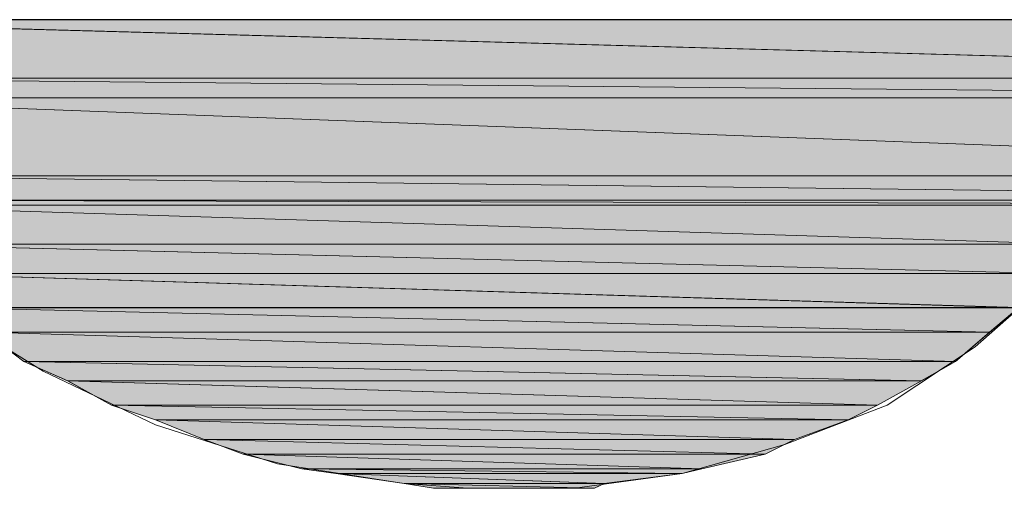
# Model space of a CAD drawing. Units: millimetres. Extents: x 1 to 419, y 62 to 358.
# Drawn here: x 44 to 49, y 326 to 328 of the extents above; entities that cross this region are included whole.
import ezdxf

# ---------------------------------------------------------------- set-up
doc = ezdxf.new("R2010")
doc.units = ezdxf.units.MM
doc.header["$MEASUREMENT"] = 0
doc.layers.add('レイヤー 1', color=7, linetype='Continuous', lineweight=0)

msp = doc.modelspace()

# ---------------------------------------------------------------- hatches: boundary and pattern name
at = {"layer": 'レイヤー 1', "true_color": 0x000000, "transparency": 33554687}
h = msp.add_hatch(color=18, dxfattribs=at)
h.dxf.hatch_style = 2
edge = h.paths.add_edge_path()
edge.add_spline(control_points=[(43.0212, 327.3603), (43.0212, 327.3603), (52.0594, 327.3603), (52.0594, 327.3603), (52.0594, 327.3603), (42.8519, 327.6139), (42.8519, 327.6139), (42.8519, 327.6139), (43.0212, 327.3603), (43.0212, 327.3603)], knot_values=[0, 0, 0, 0, 1, 1, 1, 2, 2, 2, 3, 3, 3, 3], degree=3, periodic=0)
edge = h.paths.add_edge_path()
edge.add_spline(control_points=[(52.0594, 327.3603), (52.0594, 327.3603), (52.0594, 327.6139), (52.0594, 327.6139), (52.0594, 327.6139), (42.8519, 327.6139), (42.8519, 327.6139), (42.8519, 327.6139), (52.0594, 327.3603), (52.0594, 327.3603)], knot_values=[0, 0, 0, 0, 1, 1, 1, 2, 2, 2, 3, 3, 3, 3], degree=3, periodic=0)
h = msp.add_hatch(color=18, dxfattribs=at)
h.dxf.hatch_style = 2
edge = h.paths.add_edge_path()
edge.add_spline(control_points=[(43.0848, 327.2755), (43.0848, 327.2755), (52.0594, 327.2755), (52.0594, 327.2755), (52.0594, 327.2755), (43.0213, 327.3602), (43.0213, 327.3602), (43.0213, 327.3602), (43.0848, 327.2755), (43.0848, 327.2755)], knot_values=[0, 0, 0, 0, 1, 1, 1, 2, 2, 2, 3, 3, 3, 3], degree=3, periodic=0)
edge = h.paths.add_edge_path()
edge.add_spline(control_points=[(52.0594, 327.2755), (52.0594, 327.2755), (52.0594, 327.3602), (52.0594, 327.3602), (52.0594, 327.3602), (43.0213, 327.3602), (43.0213, 327.3602), (43.0213, 327.3602), (52.0594, 327.2755), (52.0594, 327.2755)], knot_values=[0, 0, 0, 0, 1, 1, 1, 2, 2, 2, 3, 3, 3, 3], degree=3, periodic=0)
h = msp.add_hatch(color=18, dxfattribs=at)
h.dxf.hatch_style = 2
edge = h.paths.add_edge_path()
edge.add_spline(control_points=[(43.36, 326.9367), (43.36, 326.9367), (52.0595, 326.9367), (52.0595, 326.9367), (52.0595, 326.9367), (43.0849, 327.2754), (43.0849, 327.2754), (43.0849, 327.2754), (43.36, 326.9367), (43.36, 326.9367)], knot_values=[0, 0, 0, 0, 1, 1, 1, 2, 2, 2, 3, 3, 3, 3], degree=3, periodic=0)
edge = h.paths.add_edge_path()
edge.add_spline(control_points=[(52.0595, 326.9367), (52.0595, 326.9367), (52.0595, 327.2754), (52.0595, 327.2754), (52.0595, 327.2754), (43.0849, 327.2754), (43.0849, 327.2754), (43.0849, 327.2754), (52.0595, 326.9367), (52.0595, 326.9367)], knot_values=[0, 0, 0, 0, 1, 1, 1, 2, 2, 2, 3, 3, 3, 3], degree=3, periodic=0)
h = msp.add_hatch(color=18, dxfattribs=at)
h.dxf.hatch_style = 2
edge = h.paths.add_edge_path()
edge.add_spline(control_points=[(43.4445, 326.831), (43.4445, 326.831), (52.0597, 326.831), (52.0597, 326.831), (52.0597, 326.831), (43.3602, 326.9368), (43.3602, 326.9368), (43.3602, 326.9368), (43.4445, 326.831), (43.4445, 326.831)], knot_values=[0, 0, 0, 0, 1, 1, 1, 2, 2, 2, 3, 3, 3, 3], degree=3, periodic=0)
edge = h.paths.add_edge_path()
edge.add_spline(control_points=[(52.0597, 326.831), (52.0597, 326.831), (52.0597, 326.9368), (52.0597, 326.9368), (52.0597, 326.9368), (43.3602, 326.9368), (43.3602, 326.9368), (43.3602, 326.9368), (52.0597, 326.831), (52.0597, 326.831)], knot_values=[0, 0, 0, 0, 1, 1, 1, 2, 2, 2, 3, 3, 3, 3], degree=3, periodic=0)
h = msp.add_hatch(color=18, dxfattribs=at)
h.dxf.hatch_style = 2
edge = h.paths.add_edge_path()
edge.add_spline(control_points=[(43.487, 326.8097), (43.487, 326.8097), (52.0595, 326.8097), (52.0595, 326.8097), (52.0595, 326.8097), (43.4443, 326.8309), (43.4443, 326.8309), (43.4443, 326.8309), (43.487, 326.8097), (43.487, 326.8097)], knot_values=[0, 0, 0, 0, 1, 1, 1, 2, 2, 2, 3, 3, 3, 3], degree=3, periodic=0)
edge = h.paths.add_edge_path()
edge.add_spline(control_points=[(52.0595, 326.8097), (52.0595, 326.8097), (52.0595, 326.8309), (52.0595, 326.8309), (52.0595, 326.8309), (43.4443, 326.8309), (43.4443, 326.8309), (43.4443, 326.8309), (52.0595, 326.8097), (52.0595, 326.8097)], knot_values=[0, 0, 0, 0, 1, 1, 1, 2, 2, 2, 3, 3, 3, 3], degree=3, periodic=0)
h = msp.add_hatch(color=18, dxfattribs=at)
h.dxf.hatch_style = 2
edge = h.paths.add_edge_path()
edge.add_spline(control_points=[(43.6562, 326.6405), (43.6562, 326.6405), (48.8844, 326.6405), (48.8844, 326.6405), (48.8844, 326.6405), (43.4869, 326.8098), (43.4869, 326.8098), (43.4869, 326.8098), (43.6562, 326.6405), (43.6562, 326.6405)], knot_values=[0, 0, 0, 0, 1, 1, 1, 2, 2, 2, 3, 3, 3, 3], degree=3, periodic=0)
edge = h.paths.add_edge_path()
edge.add_spline(control_points=[(48.8844, 326.6405), (48.8844, 326.6405), (49.0114, 326.8098), (49.0114, 326.8098), (49.0114, 326.8098), (43.4869, 326.8098), (43.4869, 326.8098), (43.4869, 326.8098), (48.8844, 326.6405), (48.8844, 326.6405)], knot_values=[0, 0, 0, 0, 1, 1, 1, 2, 2, 2, 3, 3, 3, 3], degree=3, periodic=0)
h = msp.add_hatch(color=18, dxfattribs=at)
h.dxf.hatch_style = 2
edge = h.paths.add_edge_path()
edge.add_spline(control_points=[(43.8045, 326.5135), (43.8045, 326.5135), (48.7999, 326.5135), (48.7999, 326.5135), (48.7999, 326.5135), (43.6564, 326.6405), (43.6564, 326.6405), (43.6564, 326.6405), (43.8045, 326.5135), (43.8045, 326.5135)], knot_values=[0, 0, 0, 0, 1, 1, 1, 2, 2, 2, 3, 3, 3, 3], degree=3, periodic=0)
edge = h.paths.add_edge_path()
edge.add_spline(control_points=[(48.7999, 326.5135), (48.7999, 326.5135), (48.8845, 326.6405), (48.8845, 326.6405), (48.8845, 326.6405), (43.6564, 326.6405), (43.6564, 326.6405), (43.6564, 326.6405), (48.7999, 326.5135), (48.7999, 326.5135)], knot_values=[0, 0, 0, 0, 1, 1, 1, 2, 2, 2, 3, 3, 3, 3], degree=3, periodic=0)
h = msp.add_hatch(color=18, dxfattribs=at)
h.dxf.hatch_style = 2
edge = h.paths.add_edge_path()
edge.add_spline(control_points=[(43.9737, 326.3652), (43.9737, 326.3652), (48.6519, 326.3652), (48.6519, 326.3652), (48.6519, 326.3652), (43.8044, 326.5134), (43.8044, 326.5134), (43.8044, 326.5134), (43.9737, 326.3652), (43.9737, 326.3652)], knot_values=[0, 0, 0, 0, 1, 1, 1, 2, 2, 2, 3, 3, 3, 3], degree=3, periodic=0)
edge = h.paths.add_edge_path()
edge.add_spline(control_points=[(48.6519, 326.3652), (48.6519, 326.3652), (48.7997, 326.5134), (48.7997, 326.5134), (48.7997, 326.5134), (43.8044, 326.5134), (43.8044, 326.5134), (43.8044, 326.5134), (48.6519, 326.3652), (48.6519, 326.3652)], knot_values=[0, 0, 0, 0, 1, 1, 1, 2, 2, 2, 3, 3, 3, 3], degree=3, periodic=0)
h = msp.add_hatch(color=18, dxfattribs=at)
h.dxf.hatch_style = 2
edge = h.paths.add_edge_path()
edge.add_spline(control_points=[(44.1642, 326.2595), (44.1642, 326.2595), (48.5249, 326.2595), (48.5249, 326.2595), (48.5249, 326.2595), (43.9738, 326.3654), (43.9738, 326.3654), (43.9738, 326.3654), (44.1642, 326.2595), (44.1642, 326.2595)], knot_values=[0, 0, 0, 0, 1, 1, 1, 2, 2, 2, 3, 3, 3, 3], degree=3, periodic=0)
edge = h.paths.add_edge_path()
edge.add_spline(control_points=[(48.5249, 326.2595), (48.5249, 326.2595), (48.6519, 326.3654), (48.6519, 326.3654), (48.6519, 326.3654), (43.9738, 326.3654), (43.9738, 326.3654), (43.9738, 326.3654), (48.5249, 326.2595), (48.5249, 326.2595)], knot_values=[0, 0, 0, 0, 1, 1, 1, 2, 2, 2, 3, 3, 3, 3], degree=3, periodic=0)
h = msp.add_hatch(color=18, dxfattribs=at)
h.dxf.hatch_style = 2
edge = h.paths.add_edge_path()
edge.add_spline(control_points=[(44.3338, 326.1325), (44.3338, 326.1325), (48.3766, 326.1325), (48.3766, 326.1325), (48.3766, 326.1325), (44.1641, 326.2595), (44.1641, 326.2595), (44.1641, 326.2595), (44.3338, 326.1325), (44.3338, 326.1325)], knot_values=[0, 0, 0, 0, 1, 1, 1, 2, 2, 2, 3, 3, 3, 3], degree=3, periodic=0)
edge = h.paths.add_edge_path()
edge.add_spline(control_points=[(48.3766, 326.1325), (48.3766, 326.1325), (48.5248, 326.2595), (48.5248, 326.2595), (48.5248, 326.2595), (44.1641, 326.2595), (44.1641, 326.2595), (44.1641, 326.2595), (48.3766, 326.1325), (48.3766, 326.1325)], knot_values=[0, 0, 0, 0, 1, 1, 1, 2, 2, 2, 3, 3, 3, 3], degree=3, periodic=0)
h = msp.add_hatch(color=18, dxfattribs=at)
h.dxf.hatch_style = 2
edge = h.paths.add_edge_path()
edge.add_spline(control_points=[(44.5243, 326.0477), (44.5243, 326.0477), (48.2281, 326.0477), (48.2281, 326.0477), (48.2281, 326.0477), (44.3338, 326.1324), (44.3338, 326.1324), (44.3338, 326.1324), (44.5243, 326.0477), (44.5243, 326.0477)], knot_values=[0, 0, 0, 0, 1, 1, 1, 2, 2, 2, 3, 3, 3, 3], degree=3, periodic=0)
edge = h.paths.add_edge_path()
edge.add_spline(control_points=[(48.2281, 326.0477), (48.2281, 326.0477), (48.3766, 326.1324), (48.3766, 326.1324), (48.3766, 326.1324), (44.3338, 326.1324), (44.3338, 326.1324), (44.3338, 326.1324), (48.2281, 326.0477), (48.2281, 326.0477)], knot_values=[0, 0, 0, 0, 1, 1, 1, 2, 2, 2, 3, 3, 3, 3], degree=3, periodic=0)
h = msp.add_hatch(color=18, dxfattribs=at)
h.dxf.hatch_style = 2
edge = h.paths.add_edge_path()
edge.add_spline(control_points=[(44.7145, 325.942), (44.7145, 325.942), (48.0376, 325.942), (48.0376, 325.942), (48.0376, 325.942), (44.5243, 326.0478), (44.5243, 326.0478), (44.5243, 326.0478), (44.7145, 325.942), (44.7145, 325.942)], knot_values=[0, 0, 0, 0, 1, 1, 1, 2, 2, 2, 3, 3, 3, 3], degree=3, periodic=0)
edge = h.paths.add_edge_path()
edge.add_spline(control_points=[(48.0376, 325.942), (48.0376, 325.942), (48.2282, 326.0478), (48.2282, 326.0478), (48.2282, 326.0478), (44.5243, 326.0478), (44.5243, 326.0478), (44.5243, 326.0478), (48.0376, 325.942), (48.0376, 325.942)], knot_values=[0, 0, 0, 0, 1, 1, 1, 2, 2, 2, 3, 3, 3, 3], degree=3, periodic=0)
h = msp.add_hatch(color=18, dxfattribs=at)
h.dxf.hatch_style = 2
edge = h.paths.add_edge_path()
edge.add_spline(control_points=[(44.9053, 325.8785), (44.9053, 325.8785), (47.9106, 325.8785), (47.9106, 325.8785), (47.9106, 325.8785), (44.7145, 325.942), (44.7145, 325.942), (44.7145, 325.942), (44.9053, 325.8785), (44.9053, 325.8785)], knot_values=[0, 0, 0, 0, 1, 1, 1, 2, 2, 2, 3, 3, 3, 3], degree=3, periodic=0)
edge = h.paths.add_edge_path()
edge.add_spline(control_points=[(47.9106, 325.8785), (47.9106, 325.8785), (48.0376, 325.942), (48.0376, 325.942), (48.0376, 325.942), (44.7145, 325.942), (44.7145, 325.942), (44.7145, 325.942), (47.9106, 325.8785), (47.9106, 325.8785)], knot_values=[0, 0, 0, 0, 1, 1, 1, 2, 2, 2, 3, 3, 3, 3], degree=3, periodic=0)
h = msp.add_hatch(color=18, dxfattribs=at)
h.dxf.hatch_style = 2
edge = h.paths.add_edge_path()
edge.add_spline(control_points=[(45.1167, 325.7937), (45.1167, 325.7937), (47.6779, 325.7937), (47.6779, 325.7937), (47.6779, 325.7937), (44.9054, 325.8784), (44.9054, 325.8784), (44.9054, 325.8784), (45.1167, 325.7937), (45.1167, 325.7937)], knot_values=[0, 0, 0, 0, 1, 1, 1, 2, 2, 2, 3, 3, 3, 3], degree=3, periodic=0)
edge = h.paths.add_edge_path()
edge.add_spline(control_points=[(47.6779, 325.7937), (47.6779, 325.7937), (47.9107, 325.8784), (47.9107, 325.8784), (47.9107, 325.8784), (44.9054, 325.8784), (44.9054, 325.8784), (44.9054, 325.8784), (47.6779, 325.7937), (47.6779, 325.7937)], knot_values=[0, 0, 0, 0, 1, 1, 1, 2, 2, 2, 3, 3, 3, 3], degree=3, periodic=0)
h = msp.add_hatch(color=18, dxfattribs=at)
h.dxf.hatch_style = 2
edge = h.paths.add_edge_path()
edge.add_spline(control_points=[(45.286, 325.7302), (45.286, 325.7302), (47.5511, 325.7302), (47.5511, 325.7302), (47.5511, 325.7302), (45.1166, 325.7937), (45.1166, 325.7937), (45.1166, 325.7937), (45.286, 325.7302), (45.286, 325.7302)], knot_values=[0, 0, 0, 0, 1, 1, 1, 2, 2, 2, 3, 3, 3, 3], degree=3, periodic=0)
edge = h.paths.add_edge_path()
edge.add_spline(control_points=[(47.5511, 325.7302), (47.5511, 325.7302), (47.6781, 325.7937), (47.6781, 325.7937), (47.6781, 325.7937), (45.1166, 325.7937), (45.1166, 325.7937), (45.1166, 325.7937), (47.5511, 325.7302), (47.5511, 325.7302)], knot_values=[0, 0, 0, 0, 1, 1, 1, 2, 2, 2, 3, 3, 3, 3], degree=3, periodic=0)
h = msp.add_hatch(color=18, dxfattribs=at)
h.dxf.hatch_style = 2
edge = h.paths.add_edge_path()
edge.add_spline(control_points=[(45.5403, 325.6667), (45.5403, 325.6667), (47.2756, 325.6667), (47.2756, 325.6667), (47.2756, 325.6667), (45.286, 325.7302), (45.286, 325.7302), (45.286, 325.7302), (45.5403, 325.6667), (45.5403, 325.6667)], knot_values=[0, 0, 0, 0, 1, 1, 1, 2, 2, 2, 3, 3, 3, 3], degree=3, periodic=0)
edge = h.paths.add_edge_path()
edge.add_spline(control_points=[(47.2756, 325.6667), (47.2756, 325.6667), (47.5511, 325.7302), (47.5511, 325.7302), (47.5511, 325.7302), (45.286, 325.7302), (45.286, 325.7302), (45.286, 325.7302), (47.2756, 325.6667), (47.2756, 325.6667)], knot_values=[0, 0, 0, 0, 1, 1, 1, 2, 2, 2, 3, 3, 3, 3], degree=3, periodic=0)
h = msp.add_hatch(color=18, dxfattribs=at)
h.dxf.hatch_style = 2
edge = h.paths.add_edge_path()
edge.add_spline(control_points=[(45.6882, 325.6458), (45.6882, 325.6458), (47.191, 325.6458), (47.191, 325.6458), (47.191, 325.6458), (45.5404, 325.6666), (45.5404, 325.6666), (45.5404, 325.6666), (45.6882, 325.6458), (45.6882, 325.6458)], knot_values=[0, 0, 0, 0, 1, 1, 1, 2, 2, 2, 3, 3, 3, 3], degree=3, periodic=0)
edge = h.paths.add_edge_path()
edge.add_spline(control_points=[(47.191, 325.6458), (47.191, 325.6458), (47.2757, 325.6666), (47.2757, 325.6666), (47.2757, 325.6666), (45.5404, 325.6666), (45.5404, 325.6666), (45.5404, 325.6666), (47.191, 325.6458), (47.191, 325.6458)], knot_values=[0, 0, 0, 0, 1, 1, 1, 2, 2, 2, 3, 3, 3, 3], degree=3, periodic=0)
h = msp.add_hatch(color=18, dxfattribs=at)
h.dxf.hatch_style = 2
edge = h.paths.add_edge_path()
edge.add_spline(control_points=[(45.9844, 325.6032), (45.9844, 325.6032), (46.8527, 325.6032), (46.8527, 325.6032), (46.8527, 325.6032), (45.6881, 325.6459), (45.6881, 325.6459), (45.6881, 325.6459), (45.9844, 325.6032), (45.9844, 325.6032)], knot_values=[0, 0, 0, 0, 1, 1, 1, 2, 2, 2, 3, 3, 3, 3], degree=3, periodic=0)
edge = h.paths.add_edge_path()
edge.add_spline(control_points=[(46.8527, 325.6032), (46.8527, 325.6032), (47.191, 325.6459), (47.191, 325.6459), (47.191, 325.6459), (45.6881, 325.6459), (45.6881, 325.6459), (45.6881, 325.6459), (46.8527, 325.6032), (46.8527, 325.6032)], knot_values=[0, 0, 0, 0, 1, 1, 1, 2, 2, 2, 3, 3, 3, 3], degree=3, periodic=0)
h = msp.add_hatch(color=18, dxfattribs=at)
h.dxf.hatch_style = 2
edge = h.paths.add_edge_path()
edge.add_spline(control_points=[(46.1118, 325.582), (46.1118, 325.582), (46.8103, 325.582), (46.8103, 325.582), (46.8103, 325.582), (45.9844, 325.6031), (45.9844, 325.6031), (45.9844, 325.6031), (46.1118, 325.582), (46.1118, 325.582)], knot_values=[0, 0, 0, 0, 1, 1, 1, 2, 2, 2, 3, 3, 3, 3], degree=3, periodic=0)
edge = h.paths.add_edge_path()
edge.add_spline(control_points=[(46.8103, 325.582), (46.8103, 325.582), (46.8527, 325.6031), (46.8527, 325.6031), (46.8527, 325.6031), (45.9844, 325.6031), (45.9844, 325.6031), (45.9844, 325.6031), (46.8103, 325.582), (46.8103, 325.582)], knot_values=[0, 0, 0, 0, 1, 1, 1, 2, 2, 2, 3, 3, 3, 3], degree=3, periodic=0)
h = msp.add_hatch(color=18, dxfattribs=at)
h.dxf.hatch_style = 2
edge = h.paths.add_edge_path()
edge.add_spline(control_points=[(46.662, 325.582), (46.662, 325.582), (46.2387, 325.582), (46.2387, 325.582), (46.2387, 325.582), (46.1117, 325.582), (46.1117, 325.582), (46.1117, 325.582), (46.662, 325.582), (46.662, 325.582)], knot_values=[0, 0, 0, 0, 1, 1, 1, 2, 2, 2, 3, 3, 3, 3], degree=3, periodic=0)
edge = h.paths.add_edge_path()
edge.add_spline(control_points=[(46.662, 325.582), (46.662, 325.582), (46.8102, 325.582), (46.8102, 325.582), (46.8102, 325.582), (46.1117, 325.582), (46.1117, 325.582), (46.1117, 325.582), (46.662, 325.582), (46.662, 325.582)], knot_values=[0, 0, 0, 0, 1, 1, 1, 2, 2, 2, 3, 3, 3, 3], degree=3, periodic=0)
h = msp.add_hatch(color=18, dxfattribs=at)
h.dxf.hatch_style = 2
h.paths.add_polyline_path([(46.662, 325.582), (46.4504, 325.582), (46.2387, 325.582)])

# ---------------------------------------------------------------- linework, layer by layer
at = {"layer": 'レイヤー 1', "color": 18, "lineweight": 20, "true_color": 0x000000}
msp.add_lwpolyline([(48.6305, 326.3441), (48.4611, 326.196), (48.0801, 325.942), (47.6356, 325.7726), (47.1911, 325.6456), (46.7254, 325.5821), (46.4926, 325.5821), (46.4715, 325.5821), (46.408, 325.5821), (46.2598, 325.5821), (45.9846, 325.6033), (45.4343, 325.688), (44.9051, 325.8573), (44.4183, 326.0901), (43.9738, 326.3653), (43.5716, 326.704), (43.2118, 327.1061), (42.8943, 327.5295), (42.6403, 327.9951), (42.4286, 328.5031), (42.2805, 329.0323), (42.1746, 329.5826), (42.1535, 330.1541)], dxfattribs=at)
at = {"layer": 'レイヤー 1', "color": 18, "lineweight": 0, "true_color": 0x000000}
msp.add_lwpolyline([(46.2386, 325.5822), (46.662, 325.5822), (46.4503, 325.5822)], close=True, dxfattribs=at)
at = {"layer": 'レイヤー 1'}
msp.add_lwpolyline([(46.662, 325.582), (46.4504, 325.582), (46.2387, 325.582)], close=True, dxfattribs=at)
at = {"layer": 'レイヤー 1', "color": 18, "lineweight": 0, "true_color": 0x000000}
for points in [[(52.0594, 327.6142), (52.0594, 327.6142), (42.8519, 327.6142), (42.8519, 327.6142), (42.8519, 327.6142), (52.0594, 327.3601), (52.0594, 327.3601), (52.0594, 327.3601), (52.0594, 327.6142), (52.0594, 327.6142)], [(42.8519, 327.6142), (42.8519, 327.6142), (52.0594, 327.3601), (52.0594, 327.3601), (52.0594, 327.3601), (43.0213, 327.3601), (43.0213, 327.3601), (43.0213, 327.3601), (42.8519, 327.6142), (42.8519, 327.6142)], [(52.0594, 327.3601), (52.0594, 327.3601), (43.0213, 327.3601), (43.0213, 327.3601), (43.0213, 327.3601), (52.0594, 327.2755), (52.0594, 327.2755), (52.0594, 327.2755), (52.0594, 327.3601), (52.0594, 327.3601)], [(43.0213, 327.3601), (43.0213, 327.3601), (52.0594, 327.2755), (52.0594, 327.2755), (52.0594, 327.2755), (43.0848, 327.2755), (43.0848, 327.2755), (43.0848, 327.2755), (43.0213, 327.3601), (43.0213, 327.3601)], [(52.0594, 327.2755), (52.0594, 327.2755), (43.0848, 327.2755), (43.0848, 327.2755), (43.0848, 327.2755), (52.0594, 326.9368), (52.0594, 326.9368), (52.0594, 326.9368), (52.0594, 327.2755), (52.0594, 327.2755)], [(43.0848, 327.2755), (43.0848, 327.2755), (52.0594, 326.9368), (52.0594, 326.9368), (52.0594, 326.9368), (43.36, 326.9368), (43.36, 326.9368), (43.36, 326.9368), (43.0848, 327.2755), (43.0848, 327.2755)], [(52.0594, 326.9368), (52.0594, 326.9368), (43.36, 326.9368), (43.36, 326.9368), (43.36, 326.9368), (52.0594, 326.831), (52.0594, 326.831), (52.0594, 326.831), (52.0594, 326.9368), (52.0594, 326.9368)], [(43.36, 326.9368), (43.36, 326.9368), (52.0594, 326.831), (52.0594, 326.831), (52.0594, 326.831), (43.4446, 326.831), (43.4446, 326.831), (43.4446, 326.831), (43.36, 326.9368), (43.36, 326.9368)], [(52.0594, 326.831), (52.0594, 326.831), (43.4446, 326.831), (43.4446, 326.831), (43.4446, 326.831), (52.0594, 326.8098), (52.0594, 326.8098), (52.0594, 326.8098), (52.0594, 326.831), (52.0594, 326.831)], [(43.4446, 326.831), (43.4446, 326.831), (52.0594, 326.8098), (52.0594, 326.8098), (52.0594, 326.8098), (43.487, 326.8098), (43.487, 326.8098), (43.487, 326.8098), (43.4446, 326.831), (43.4446, 326.831)], [(49.0114, 326.8098), (49.0114, 326.8098), (43.487, 326.8098), (43.487, 326.8098), (43.487, 326.8098), (48.8844, 326.6405), (48.8844, 326.6405), (48.8844, 326.6405), (49.0114, 326.8098), (49.0114, 326.8098)], [(43.487, 326.8098), (43.487, 326.8098), (48.8844, 326.6405), (48.8844, 326.6405), (48.8844, 326.6405), (43.6563, 326.6405), (43.6563, 326.6405), (43.6563, 326.6405), (43.487, 326.8098), (43.487, 326.8098)], [(48.8844, 326.6405), (48.8844, 326.6405), (43.6563, 326.6405), (43.6563, 326.6405), (43.6563, 326.6405), (48.7998, 326.5135), (48.7998, 326.5135), (48.7998, 326.5135), (48.8844, 326.6405), (48.8844, 326.6405)], [(43.6563, 326.6405), (43.6563, 326.6405), (48.7998, 326.5135), (48.7998, 326.5135), (48.7998, 326.5135), (43.8045, 326.5135), (43.8045, 326.5135), (43.8045, 326.5135), (43.6563, 326.6405), (43.6563, 326.6405)], [(48.7998, 326.5135), (48.7998, 326.5135), (43.8045, 326.5135), (43.8045, 326.5135), (43.8045, 326.5135), (48.6516, 326.3653), (48.6516, 326.3653), (48.6516, 326.3653), (48.7998, 326.5135), (48.7998, 326.5135)], [(43.8045, 326.5135), (43.8045, 326.5135), (48.6516, 326.3653), (48.6516, 326.3653), (48.6516, 326.3653), (43.9738, 326.3653), (43.9738, 326.3653), (43.9738, 326.3653), (43.8045, 326.5135), (43.8045, 326.5135)], [(48.6516, 326.3653), (48.6516, 326.3653), (43.9738, 326.3653), (43.9738, 326.3653), (43.9738, 326.3653), (48.5246, 326.2595), (48.5246, 326.2595), (48.5246, 326.2595), (48.6516, 326.3653), (48.6516, 326.3653)], [(43.9738, 326.3653), (43.9738, 326.3653), (48.5246, 326.2595), (48.5246, 326.2595), (48.5246, 326.2595), (44.1643, 326.2595), (44.1643, 326.2595), (44.1643, 326.2595), (43.9738, 326.3653), (43.9738, 326.3653)], [(48.5246, 326.2595), (48.5246, 326.2595), (44.1643, 326.2595), (44.1643, 326.2595), (44.1643, 326.2595), (48.3765, 326.1325), (48.3765, 326.1325), (48.3765, 326.1325), (48.5246, 326.2595), (48.5246, 326.2595)], [(44.1643, 326.2595), (44.1643, 326.2595), (48.3765, 326.1325), (48.3765, 326.1325), (48.3765, 326.1325), (44.3336, 326.1325), (44.3336, 326.1325), (44.3336, 326.1325), (44.1643, 326.2595), (44.1643, 326.2595)], [(48.3764, 326.1325), (48.3764, 326.1325), (44.3336, 326.1325), (44.3336, 326.1325), (44.3336, 326.1325), (48.2283, 326.0478), (48.2283, 326.0478), (48.2283, 326.0478), (48.3764, 326.1325), (48.3764, 326.1325)], [(44.3336, 326.1325), (44.3336, 326.1325), (48.2283, 326.0478), (48.2283, 326.0478), (48.2283, 326.0478), (44.5241, 326.0478), (44.5241, 326.0478), (44.5241, 326.0478), (44.3336, 326.1325), (44.3336, 326.1325)], [(48.2283, 326.0478), (48.2283, 326.0478), (44.5241, 326.0478), (44.5241, 326.0478), (44.5241, 326.0478), (48.0378, 325.942), (48.0378, 325.942), (48.0378, 325.942), (48.2283, 326.0478), (48.2283, 326.0478)], [(44.5241, 326.0478), (44.5241, 326.0478), (48.0378, 325.942), (48.0378, 325.942), (48.0378, 325.942), (44.7146, 325.942), (44.7146, 325.942), (44.7146, 325.942), (44.5241, 326.0478), (44.5241, 326.0478)], [(48.0378, 325.942), (48.0378, 325.942), (44.7146, 325.942), (44.7146, 325.942), (44.7146, 325.942), (47.9108, 325.8785), (47.9108, 325.8785), (47.9108, 325.8785), (48.0378, 325.942), (48.0378, 325.942)], [(44.7146, 325.942), (44.7146, 325.942), (47.9108, 325.8785), (47.9108, 325.8785), (47.9108, 325.8785), (44.9051, 325.8785), (44.9051, 325.8785), (44.9051, 325.8785), (44.7146, 325.942), (44.7146, 325.942)], [(47.9108, 325.8785), (47.9108, 325.8785), (44.9051, 325.8785), (44.9051, 325.8785), (44.9051, 325.8785), (47.678, 325.7938), (47.678, 325.7938), (47.678, 325.7938), (47.9108, 325.8785), (47.9108, 325.8785)], [(44.9051, 325.8785), (44.9051, 325.8785), (47.678, 325.7938), (47.678, 325.7938), (47.678, 325.7938), (45.1168, 325.7938), (45.1168, 325.7938), (45.1168, 325.7938), (44.9051, 325.8785), (44.9051, 325.8785)], [(47.6779, 325.7938), (47.6779, 325.7938), (45.1168, 325.7938), (45.1168, 325.7938), (45.1168, 325.7938), (47.5509, 325.7303), (47.5509, 325.7303), (47.5509, 325.7303), (47.6779, 325.7938), (47.6779, 325.7938)], [(45.1168, 325.7938), (45.1168, 325.7938), (47.5509, 325.7303), (47.5509, 325.7303), (47.5509, 325.7303), (45.2861, 325.7303), (45.2861, 325.7303), (45.2861, 325.7303), (45.1168, 325.7938), (45.1168, 325.7938)], [(47.5509, 325.7303), (47.5509, 325.7303), (45.2861, 325.7303), (45.2861, 325.7303), (45.2861, 325.7303), (47.2758, 325.6668), (47.2758, 325.6668), (47.2758, 325.6668), (47.5509, 325.7303), (47.5509, 325.7303)], [(45.2861, 325.7303), (45.2861, 325.7303), (47.2758, 325.6668), (47.2758, 325.6668), (47.2758, 325.6668), (45.5401, 325.6668), (45.5401, 325.6668), (45.5401, 325.6668), (45.2861, 325.7303), (45.2861, 325.7303)], [(47.2758, 325.6668), (47.2758, 325.6668), (45.5401, 325.6668), (45.5401, 325.6668), (45.5401, 325.6668), (47.1911, 325.6456), (47.1911, 325.6456), (47.1911, 325.6456), (47.2758, 325.6668), (47.2758, 325.6668)], [(45.5401, 325.6668), (45.5401, 325.6668), (47.1911, 325.6456), (47.1911, 325.6456), (47.1911, 325.6456), (45.6883, 325.6456), (45.6883, 325.6456), (45.6883, 325.6456), (45.5401, 325.6668), (45.5401, 325.6668)], [(47.1911, 325.6456), (47.1911, 325.6456), (45.6883, 325.6456), (45.6883, 325.6456), (45.6883, 325.6456), (46.8524, 325.6033), (46.8524, 325.6033), (46.8524, 325.6033), (47.1911, 325.6456), (47.1911, 325.6456)], [(45.6883, 325.6456), (45.6883, 325.6456), (46.8524, 325.6033), (46.8524, 325.6033), (46.8524, 325.6033), (45.9846, 325.6033), (45.9846, 325.6033), (45.9846, 325.6033), (45.6883, 325.6456), (45.6883, 325.6456)], [(46.8524, 325.6033), (46.8524, 325.6033), (45.9846, 325.6033), (45.9846, 325.6033), (45.9846, 325.6033), (46.8101, 325.5821), (46.8101, 325.5821), (46.8101, 325.5821), (46.8524, 325.6033), (46.8524, 325.6033)], [(45.9846, 325.6033), (45.9846, 325.6033), (46.8101, 325.5821), (46.8101, 325.5821), (46.8101, 325.5821), (46.1116, 325.5821), (46.1116, 325.5821), (46.1116, 325.5821), (45.9846, 325.6033), (45.9846, 325.6033)], [(46.8101, 325.5822), (46.8101, 325.5822), (46.1116, 325.5822), (46.1116, 325.5822), (46.1116, 325.5822), (46.662, 325.5822), (46.662, 325.5822), (46.662, 325.5822), (46.8101, 325.5822), (46.8101, 325.5822)], [(46.1116, 325.5822), (46.1116, 325.5822), (46.662, 325.5822), (46.662, 325.5822), (46.662, 325.5822), (46.2386, 325.5822), (46.2386, 325.5822), (46.2386, 325.5822), (46.1116, 325.5822), (46.1116, 325.5822)]]:
    msp.add_open_spline(points, degree=3, knots=[0, 0, 0, 0, 1, 1, 1, 2, 2, 2, 3, 3, 3, 3], dxfattribs=at)
at = {"layer": 'レイヤー 1'}
for points in [[(43.0212, 327.3603), (43.0212, 327.3603), (52.0594, 327.3603), (52.0594, 327.3603), (52.0594, 327.3603), (42.8519, 327.6139), (42.8519, 327.6139), (42.8519, 327.6139), (43.0212, 327.3603), (43.0212, 327.3603)], [(52.0594, 327.3603), (52.0594, 327.3603), (52.0594, 327.6139), (52.0594, 327.6139), (52.0594, 327.6139), (42.8519, 327.6139), (42.8519, 327.6139), (42.8519, 327.6139), (52.0594, 327.3603), (52.0594, 327.3603)], [(43.0848, 327.2755), (43.0848, 327.2755), (52.0594, 327.2755), (52.0594, 327.2755), (52.0594, 327.2755), (43.0213, 327.3602), (43.0213, 327.3602), (43.0213, 327.3602), (43.0848, 327.2755), (43.0848, 327.2755)], [(52.0594, 327.2755), (52.0594, 327.2755), (52.0594, 327.3602), (52.0594, 327.3602), (52.0594, 327.3602), (43.0213, 327.3602), (43.0213, 327.3602), (43.0213, 327.3602), (52.0594, 327.2755), (52.0594, 327.2755)], [(43.36, 326.9367), (43.36, 326.9367), (52.0595, 326.9367), (52.0595, 326.9367), (52.0595, 326.9367), (43.0849, 327.2754), (43.0849, 327.2754), (43.0849, 327.2754), (43.36, 326.9367), (43.36, 326.9367)], [(52.0595, 326.9367), (52.0595, 326.9367), (52.0595, 327.2754), (52.0595, 327.2754), (52.0595, 327.2754), (43.0849, 327.2754), (43.0849, 327.2754), (43.0849, 327.2754), (52.0595, 326.9367), (52.0595, 326.9367)], [(43.4445, 326.831), (43.4445, 326.831), (52.0597, 326.831), (52.0597, 326.831), (52.0597, 326.831), (43.3602, 326.9368), (43.3602, 326.9368), (43.3602, 326.9368), (43.4445, 326.831), (43.4445, 326.831)], [(52.0597, 326.831), (52.0597, 326.831), (52.0597, 326.9368), (52.0597, 326.9368), (52.0597, 326.9368), (43.3602, 326.9368), (43.3602, 326.9368), (43.3602, 326.9368), (52.0597, 326.831), (52.0597, 326.831)], [(43.487, 326.8097), (43.487, 326.8097), (52.0595, 326.8097), (52.0595, 326.8097), (52.0595, 326.8097), (43.4443, 326.8309), (43.4443, 326.8309), (43.4443, 326.8309), (43.487, 326.8097), (43.487, 326.8097)], [(52.0595, 326.8097), (52.0595, 326.8097), (52.0595, 326.8309), (52.0595, 326.8309), (52.0595, 326.8309), (43.4443, 326.8309), (43.4443, 326.8309), (43.4443, 326.8309), (52.0595, 326.8097), (52.0595, 326.8097)], [(43.6562, 326.6405), (43.6562, 326.6405), (48.8844, 326.6405), (48.8844, 326.6405), (48.8844, 326.6405), (43.4869, 326.8098), (43.4869, 326.8098), (43.4869, 326.8098), (43.6562, 326.6405), (43.6562, 326.6405)], [(48.8844, 326.6405), (48.8844, 326.6405), (49.0114, 326.8098), (49.0114, 326.8098), (49.0114, 326.8098), (43.4869, 326.8098), (43.4869, 326.8098), (43.4869, 326.8098), (48.8844, 326.6405), (48.8844, 326.6405)], [(43.8045, 326.5135), (43.8045, 326.5135), (48.7999, 326.5135), (48.7999, 326.5135), (48.7999, 326.5135), (43.6564, 326.6405), (43.6564, 326.6405), (43.6564, 326.6405), (43.8045, 326.5135), (43.8045, 326.5135)], [(48.7999, 326.5135), (48.7999, 326.5135), (48.8845, 326.6405), (48.8845, 326.6405), (48.8845, 326.6405), (43.6564, 326.6405), (43.6564, 326.6405), (43.6564, 326.6405), (48.7999, 326.5135), (48.7999, 326.5135)], [(43.9737, 326.3652), (43.9737, 326.3652), (48.6519, 326.3652), (48.6519, 326.3652), (48.6519, 326.3652), (43.8044, 326.5134), (43.8044, 326.5134), (43.8044, 326.5134), (43.9737, 326.3652), (43.9737, 326.3652)], [(48.6519, 326.3652), (48.6519, 326.3652), (48.7997, 326.5134), (48.7997, 326.5134), (48.7997, 326.5134), (43.8044, 326.5134), (43.8044, 326.5134), (43.8044, 326.5134), (48.6519, 326.3652), (48.6519, 326.3652)], [(44.1642, 326.2595), (44.1642, 326.2595), (48.5249, 326.2595), (48.5249, 326.2595), (48.5249, 326.2595), (43.9738, 326.3654), (43.9738, 326.3654), (43.9738, 326.3654), (44.1642, 326.2595), (44.1642, 326.2595)], [(48.5249, 326.2595), (48.5249, 326.2595), (48.6519, 326.3654), (48.6519, 326.3654), (48.6519, 326.3654), (43.9738, 326.3654), (43.9738, 326.3654), (43.9738, 326.3654), (48.5249, 326.2595), (48.5249, 326.2595)], [(44.3338, 326.1325), (44.3338, 326.1325), (48.3766, 326.1325), (48.3766, 326.1325), (48.3766, 326.1325), (44.1641, 326.2595), (44.1641, 326.2595), (44.1641, 326.2595), (44.3338, 326.1325), (44.3338, 326.1325)], [(48.3766, 326.1325), (48.3766, 326.1325), (48.5248, 326.2595), (48.5248, 326.2595), (48.5248, 326.2595), (44.1641, 326.2595), (44.1641, 326.2595), (44.1641, 326.2595), (48.3766, 326.1325), (48.3766, 326.1325)], [(44.5243, 326.0477), (44.5243, 326.0477), (48.2281, 326.0477), (48.2281, 326.0477), (48.2281, 326.0477), (44.3338, 326.1324), (44.3338, 326.1324), (44.3338, 326.1324), (44.5243, 326.0477), (44.5243, 326.0477)], [(48.2281, 326.0477), (48.2281, 326.0477), (48.3766, 326.1324), (48.3766, 326.1324), (48.3766, 326.1324), (44.3338, 326.1324), (44.3338, 326.1324), (44.3338, 326.1324), (48.2281, 326.0477), (48.2281, 326.0477)], [(44.7145, 325.942), (44.7145, 325.942), (48.0376, 325.942), (48.0376, 325.942), (48.0376, 325.942), (44.5243, 326.0478), (44.5243, 326.0478), (44.5243, 326.0478), (44.7145, 325.942), (44.7145, 325.942)], [(48.0376, 325.942), (48.0376, 325.942), (48.2282, 326.0478), (48.2282, 326.0478), (48.2282, 326.0478), (44.5243, 326.0478), (44.5243, 326.0478), (44.5243, 326.0478), (48.0376, 325.942), (48.0376, 325.942)], [(44.9053, 325.8785), (44.9053, 325.8785), (47.9106, 325.8785), (47.9106, 325.8785), (47.9106, 325.8785), (44.7145, 325.942), (44.7145, 325.942), (44.7145, 325.942), (44.9053, 325.8785), (44.9053, 325.8785)], [(47.9106, 325.8785), (47.9106, 325.8785), (48.0376, 325.942), (48.0376, 325.942), (48.0376, 325.942), (44.7145, 325.942), (44.7145, 325.942), (44.7145, 325.942), (47.9106, 325.8785), (47.9106, 325.8785)], [(45.1167, 325.7937), (45.1167, 325.7937), (47.6779, 325.7937), (47.6779, 325.7937), (47.6779, 325.7937), (44.9054, 325.8784), (44.9054, 325.8784), (44.9054, 325.8784), (45.1167, 325.7937), (45.1167, 325.7937)], [(47.6779, 325.7937), (47.6779, 325.7937), (47.9107, 325.8784), (47.9107, 325.8784), (47.9107, 325.8784), (44.9054, 325.8784), (44.9054, 325.8784), (44.9054, 325.8784), (47.6779, 325.7937), (47.6779, 325.7937)], [(45.286, 325.7302), (45.286, 325.7302), (47.5511, 325.7302), (47.5511, 325.7302), (47.5511, 325.7302), (45.1166, 325.7937), (45.1166, 325.7937), (45.1166, 325.7937), (45.286, 325.7302), (45.286, 325.7302)], [(47.5511, 325.7302), (47.5511, 325.7302), (47.6781, 325.7937), (47.6781, 325.7937), (47.6781, 325.7937), (45.1166, 325.7937), (45.1166, 325.7937), (45.1166, 325.7937), (47.5511, 325.7302), (47.5511, 325.7302)], [(45.5403, 325.6667), (45.5403, 325.6667), (47.2756, 325.6667), (47.2756, 325.6667), (47.2756, 325.6667), (45.286, 325.7302), (45.286, 325.7302), (45.286, 325.7302), (45.5403, 325.6667), (45.5403, 325.6667)], [(47.2756, 325.6667), (47.2756, 325.6667), (47.5511, 325.7302), (47.5511, 325.7302), (47.5511, 325.7302), (45.286, 325.7302), (45.286, 325.7302), (45.286, 325.7302), (47.2756, 325.6667), (47.2756, 325.6667)], [(45.6882, 325.6458), (45.6882, 325.6458), (47.191, 325.6458), (47.191, 325.6458), (47.191, 325.6458), (45.5404, 325.6666), (45.5404, 325.6666), (45.5404, 325.6666), (45.6882, 325.6458), (45.6882, 325.6458)], [(47.191, 325.6458), (47.191, 325.6458), (47.2757, 325.6666), (47.2757, 325.6666), (47.2757, 325.6666), (45.5404, 325.6666), (45.5404, 325.6666), (45.5404, 325.6666), (47.191, 325.6458), (47.191, 325.6458)], [(45.9844, 325.6032), (45.9844, 325.6032), (46.8527, 325.6032), (46.8527, 325.6032), (46.8527, 325.6032), (45.6881, 325.6459), (45.6881, 325.6459), (45.6881, 325.6459), (45.9844, 325.6032), (45.9844, 325.6032)], [(46.8527, 325.6032), (46.8527, 325.6032), (47.191, 325.6459), (47.191, 325.6459), (47.191, 325.6459), (45.6881, 325.6459), (45.6881, 325.6459), (45.6881, 325.6459), (46.8527, 325.6032), (46.8527, 325.6032)], [(46.1118, 325.582), (46.1118, 325.582), (46.8103, 325.582), (46.8103, 325.582), (46.8103, 325.582), (45.9844, 325.6031), (45.9844, 325.6031), (45.9844, 325.6031), (46.1118, 325.582), (46.1118, 325.582)], [(46.8103, 325.582), (46.8103, 325.582), (46.8527, 325.6031), (46.8527, 325.6031), (46.8527, 325.6031), (45.9844, 325.6031), (45.9844, 325.6031), (45.9844, 325.6031), (46.8103, 325.582), (46.8103, 325.582)], [(46.662, 325.582), (46.662, 325.582), (46.2387, 325.582), (46.2387, 325.582), (46.2387, 325.582), (46.1117, 325.582), (46.1117, 325.582), (46.1117, 325.582), (46.662, 325.582), (46.662, 325.582)], [(46.662, 325.582), (46.662, 325.582), (46.8102, 325.582), (46.8102, 325.582), (46.8102, 325.582), (46.1117, 325.582), (46.1117, 325.582), (46.1117, 325.582), (46.662, 325.582), (46.662, 325.582)]]:
    msp.add_open_spline(points, degree=3, knots=[0, 0, 0, 0, 1, 1, 1, 2, 2, 2, 3, 3, 3, 3], dxfattribs=at)

doc.saveas('drawing.dxf')
